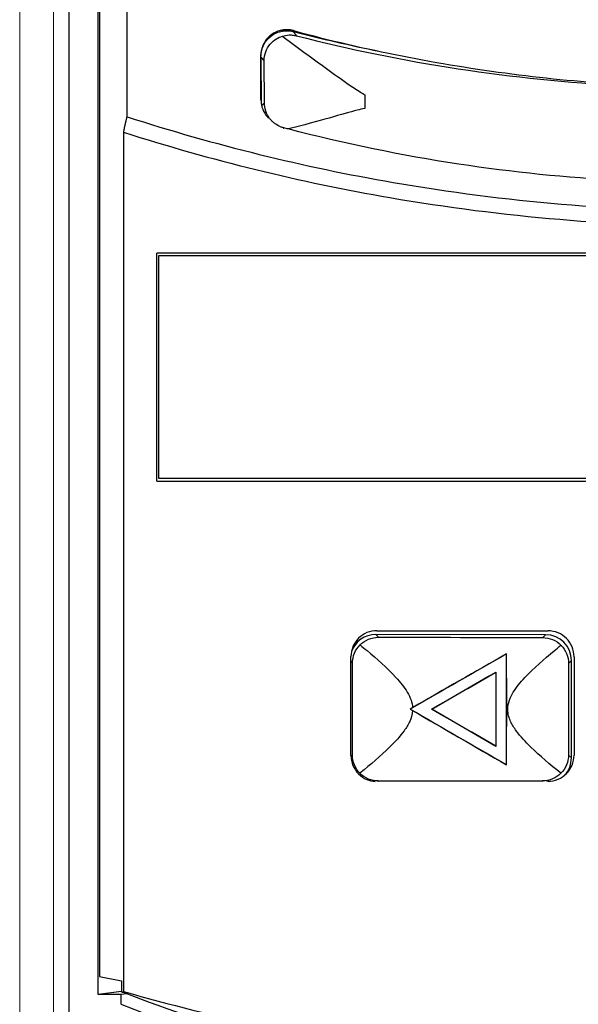
# Model space of a CAD drawing. Extents: x 0 to 32.6, y 0 to 24.5.
# Drawn here: x 16.3 to 17.4, y 16.9 to 18.8 of the extents above; entities that cross this region are included whole.
import ezdxf

# ---------------------------------------------------------------- set-up
doc = ezdxf.new("R2010")
doc.units = 0
doc.header["$LTSCALE"] = 0.375
doc.header["$MEASUREMENT"] = 0
doc.layers.add('AM_VIS', color=4, linetype='CONTINUOUS', lineweight=15)
doc.layers.add('FM3', color=4, linetype='CONTINUOUS')

msp = doc.modelspace()

# ---------------------------------------------------------------- linework, layer by layer
at = {"layer": 'AM_VIS'}
for p, q in [((16.3218, 7.6372), (16.3218, 20.0923)), ((16.3868, 20.0923), (16.3868, 12.8763))]:
    msp.add_line(p, q, dxfattribs=at)
at = {"layer": 'FM3'}
for p, q in [((16.4168, 20.2102), (16.4168, 12.8802)), ((16.4736, 16.9119), (16.4736, 20.1727)), ((16.4761, 20.1776), (16.4761, 16.9466)), ((16.5291, 18.6064), (16.5291, 20.1418)), ((16.7875, 18.6395), (16.7875, 18.7246)), ((16.7875, 18.7222), (16.7883, 18.6306)), ((16.7945, 18.6327), (16.7938, 18.7142)), ((16.5224, 18.5767), (16.5224, 16.9175)), ((18.7868, 18.343), (16.5868, 18.343)), ((16.5868, 17.903), (16.5868, 18.343)), ((16.5907, 18.3383), (18.7907, 18.3383)), ((16.5907, 17.9083), (16.5907, 18.3383)), ((18.7907, 17.9083), (16.5907, 17.9083)), ((16.5868, 17.903), (18.7868, 17.903)), ((17.0146, 17.6015), (17.0094, 17.6067)), ((17.3373, 17.6064), (17.0094, 17.6067)), ((17.3373, 17.6064), (17.3318, 17.6009)), ((17.262, 17.5696), (17.2617, 17.5692)), ((16.9615, 17.373), (16.9615, 17.5642)), ((16.9615, 17.5546), (16.9645, 17.5516)), ((16.9643, 17.374), (16.9645, 17.5516)), ((17.3817, 17.5508), (17.3815, 17.374)), ((17.3817, 17.5508), (17.3873, 17.5564)), ((17.3871, 17.3684), (17.3873, 17.5564)), ((17.3922, 17.5638), (17.3922, 17.3735)), ((17.2415, 17.5342), (17.2412, 17.5338)), ((17.0756, 17.4627), (17.0762, 17.4627)), ((17.117, 17.4626), (17.1176, 17.4626)), ((17.2413, 17.3908), (17.241, 17.3913)), ((16.9643, 17.374), (16.9615, 17.3711)), ((17.3871, 17.3684), (17.3815, 17.374)), ((17.2618, 17.3554), (17.2615, 17.3558)), ((17.0133, 17.323), (17.0143, 17.324)), ((17.3316, 17.324), (17.3325, 17.323)), ((16.4761, 16.9466), (16.5183, 16.938)), ((16.5183, 16.938), (16.5183, 16.9172)), ((16.5183, 16.9176), (16.4736, 16.9119)), ((16.518, 16.9119), (16.4736, 16.9119)), ((16.5286, 16.9132), (16.518, 16.9119)), ((16.518, 16.8928), (16.518, 16.9119))]:
    msp.add_line(p, q, dxfattribs=at)
for centre, radius, start, end in [((17.6492, 21.8707), 3.201, 255.5416, 258.5828), ((17.6874, 19.896), 3.2, 248.5712, 248.6459), ((17.6868, 19.8717), 3.2, 248.5771, 250.845)]:
    msp.add_arc(centre, radius, start, end, dxfattribs=at)
for centre, major_axis, ratio, start_param, end_param in [((17.0094, 17.5567), (-0.0353, 0.0354), 0.999315, 5.49813, 6.716301), ((17.6868, 17.9279), (-12, 0), 0.026186, 1.514499, 1.542081), ((17.3373, 17.5564), (0.0354, 0.0353), 0.999315, 5.49813, 7.068241), ((154.836, 17.334), (374.9431, -0.7546), 0.000028, 4.335984, 4.336894), ((17.0973, 17.4627), (-0.701, -0.4037), 0.013094, 4.468192, 4.735072), ((17.0968, 17.4627), (-0.701, -0.4037), 0.013094, 4.467014, 4.728263), ((17.2514, 17.4625), (-0.0004, -0.4045), 0.026236, 1.303917, 1.837676), ((17.2516, 17.4625), (0.0004, 0.4045), 0.026236, 4.444319, 4.980446), ((17.0957, 17.4627), (-0.7041, -0.4037), 0.013065, 1.593528, 1.771761), ((17.0963, 17.4627), (-0.7041, -0.4037), 0.013065, 1.593528, 1.770579), ((17.2515, 17.4625), (-0.0004, -0.4045), 0.02618, 4.535338, 4.88944), ((17.2518, 17.4625), (0.0004, 0.4045), 0.02618, 1.392563, 1.74903), ((17.2038, 17.5135), (0.7686, 0.4423), 0.022684, 1.719053, 1.725311), ((17.2037, 17.4116), (0.7677, -0.4437), 0.022684, 4.557875, 4.564132), ((17.0973, 17.4627), (0.7003, -0.4051), 0.013094, 4.689706, 4.956586), ((17.0968, 17.4627), (0.7003, -0.4051), 0.013094, 4.696528, 4.957777), ((17.0957, 17.4627), (0.7033, -0.4051), 0.013065, 1.369831, 1.548065), ((17.0963, 17.4627), (0.7033, -0.4051), 0.013065, 1.371014, 1.548065), ((17.3371, 17.3685), (0.0353, -0.0354), 0.999315, 0.067842, 0.785056), ((154.836, 17.334), (-374.9439, -0.0541), 0.000028, 5.087884, 5.088794), ((17.6868, 17.0094), (12, 0), 0.026186, 1.599511, 1.599753), ((18.4204, 19.8717), (-3.5889, 0), 0.978885, 1.012095, 1.01222)]:
    msp.add_ellipse(centre, major_axis=major_axis, ratio=ratio, start_param=start_param, end_param=end_param, dxfattribs=at)
for points, knots in [([(16.8505, 18.7727), (16.85, 18.7729), (16.8494, 18.773), (16.8467, 18.7736), (16.8447, 18.774), (16.8417, 18.7743), (16.8408, 18.7743), (16.8395, 18.7744), (16.8391, 18.7744), (16.8384, 18.7744), (16.838, 18.7744), (16.8373, 18.7744), (16.837, 18.7744), (16.8362, 18.7744), (16.8357, 18.7744), (16.8343, 18.7743), (16.8333, 18.7743), (16.8314, 18.7741), (16.8305, 18.774), (16.8276, 18.7735), (16.8255, 18.773), (16.8195, 18.7713), (16.8157, 18.7696), (16.807, 18.7645), (16.8024, 18.7606), (16.7969, 18.7537), (16.7952, 18.7513), (16.7925, 18.7465), (16.7915, 18.7441), (16.789, 18.7374), (16.788, 18.7328), (16.7876, 18.727), (16.7875, 18.7258), (16.7875, 18.7246)], [-0.12479861, -0.12479861, -0.12479861, -0.12479861, -0.12298062, -0.12298062, -0.11667732, -0.11667732, -0.11392234, -0.11392234, -0.11281756, -0.11281756, -0.11173264, -0.11173264, -0.11071514, -0.11071514, -0.10936197, -0.10936197, -0.10640636, -0.10640636, -0.10364737, -0.10364737, -0.0973863, -0.0973863, -0.08486901, -0.08486901, -0.06702021, -0.06702021, -0.05822978, -0.05822978, -0.0504657, -0.0504657, -0.03652729, -0.03652729, -0.03292925, -0.03292925, -0.03292925, -0.03292925]), ([(16.7875, 18.7222), (16.7875, 18.723), (16.7875, 18.7239), (16.7878, 18.731), (16.7893, 18.7371), (16.7942, 18.7483), (16.7976, 18.7532), (16.8062, 18.7621), (16.8116, 18.7658), (16.8212, 18.77), (16.8251, 18.7712), (16.8323, 18.7724), (16.8356, 18.7726), (16.8424, 18.7725), (16.8458, 18.772), (16.8494, 18.7711), (16.8497, 18.7711), (16.85, 18.771)], [-0.12464116, -0.12464116, -0.12464116, -0.12464116, -0.12201389, -0.12201389, -0.10328643, -0.10328643, -0.08545935, -0.08545935, -0.06612913, -0.06612913, -0.05398685, -0.05398685, -0.04410665, -0.04410665, -0.03373414, -0.03373414, -0.03287785, -0.03287785, -0.03287785, -0.03287785]), ([(16.8291, 18.762), (16.8332, 18.7633), (16.8375, 18.7641), (16.8446, 18.7644), (16.8473, 18.7643), (16.8518, 18.7638), (16.8536, 18.7635), (16.8556, 18.763), (16.856, 18.7629), (16.8563, 18.7628)], [-0.06155185, -0.06155185, -0.06155185, -0.06155185, -0.04824782, -0.04824782, -0.0401064, -0.0401064, -0.03472267, -0.03472267, -0.0337138, -0.0337138, -0.0337138, -0.0337138]), ([(16.85, 18.771), (16.8502, 18.7707), (16.8505, 18.7704), (16.8509, 18.7698), (16.8512, 18.7694), (16.8517, 18.7688), (16.852, 18.7684), (16.8525, 18.7678), (16.8528, 18.7674), (16.8532, 18.7668), (16.8535, 18.7664), (16.854, 18.7658), (16.8543, 18.7654), (16.8548, 18.7648), (16.855, 18.7644), (16.8555, 18.7638), (16.8558, 18.7634), (16.8561, 18.7631), (16.8561, 18.7631), (16.8562, 18.763), (16.8562, 18.7629), (16.8563, 18.7628)], [0.1233372, 0.1233372, 0.1233372, 0.1233372, 0.1365156, 0.1365156, 0.1508083, 0.1508083, 0.1651059, 0.1651059, 0.1794082, 0.1794082, 0.1937152, 0.1937152, 0.208027, 0.208027, 0.2223436, 0.2223436, 0.2366649, 0.2366649, 0.2377688, 0.2377688, 0.2412236, 0.2412236, 0.2412236, 0.2412236]), ([(16.8505, 18.7727), (16.92, 18.754), (16.99, 18.7377), (17.2015, 18.6958), (17.3436, 18.6777), (17.4838, 18.6691)], [13.7316635, 13.7316635, 13.7316635, 13.7316635, 13.936925, 13.936925, 14.3507477, 14.3507477, 14.3507477, 14.3507477]), ([(16.7938, 18.7142), (16.7938, 18.7143), (16.7938, 18.7143), (16.7938, 18.7204), (16.7948, 18.7263), (16.7989, 18.7373), (16.8018, 18.7422), (16.8089, 18.7506), (16.813, 18.7541), (16.8211, 18.759), (16.825, 18.7608), (16.8291, 18.762)], [-0.12680473, -0.12680473, -0.12680473, -0.12680473, -0.12655385, -0.12655385, -0.10858565, -0.10858565, -0.09128823, -0.09128823, -0.07504973, -0.07504973, -0.06204178, -0.06204178, -0.06204178, -0.06204178]), ([(16.8291, 18.762), (16.8301, 18.7612), (16.8312, 18.7604), (16.8592, 18.7395), (16.8865, 18.7194), (16.9281, 18.6894), (16.9423, 18.6793), (16.964, 18.6643), (16.9723, 18.6587), (16.9829, 18.6519), (16.9856, 18.6502), (16.9882, 18.6487)], [-0.6335538, -0.6335538, -0.6335538, -0.6335538, -0.6278836, -0.6278836, -0.4869083, -0.4869083, -0.414295, -0.414295, -0.3738824, -0.3738824, -0.3585498, -0.3585498, -0.3585498, -0.3585498]), ([(16.8563, 18.7628), (16.9593, 18.7364), (17.0635, 18.7152), (17.2741, 18.683), (17.3803, 18.6722), (17.4869, 18.6666)], [0.0514926, 0.0514926, 0.0514926, 0.0514926, 0.3707535, 0.3707535, 0.6911548, 0.6911548, 0.6911548, 0.6911548]), ([(16.7875, 18.7222), (16.7878, 18.7219), (16.788, 18.7215), (16.7885, 18.7209), (16.7888, 18.7205), (16.7893, 18.7199), (16.7896, 18.7196), (16.7901, 18.7189), (16.7903, 18.7186), (16.7908, 18.7179), (16.7911, 18.7176), (16.7916, 18.7169), (16.7919, 18.7166), (16.7924, 18.7159), (16.7927, 18.7156), (16.7932, 18.7149), (16.7935, 18.7146), (16.7937, 18.7142), (16.7938, 18.7142), (16.7938, 18.7142)], [0.1233372, 0.1233372, 0.1233372, 0.1233372, 0.1365156, 0.1365156, 0.1508083, 0.1508083, 0.1651059, 0.1651059, 0.1794082, 0.1794082, 0.1937152, 0.1937152, 0.208027, 0.208027, 0.2223436, 0.2223436, 0.2366649, 0.2366649, 0.2377688, 0.2377688, 0.2377688, 0.2377688]), ([(16.7875, 18.6395), (16.7875, 18.6393), (16.7875, 18.6391), (16.7876, 18.6327), (16.7888, 18.6266), (16.7933, 18.6155), (16.7963, 18.6106), (16.8008, 18.6056), (16.8014, 18.6049), (16.8021, 18.6042)], [-0.11153953, -0.11153953, -0.11153953, -0.11153953, -0.11089657, -0.11089657, -0.09240133, -0.09240133, -0.07517191, -0.07517191, -0.07225237, -0.07225237, -0.07225237, -0.07225237]), ([(16.7888, 18.6283), (16.7889, 18.6283), (16.789, 18.6284), (16.7893, 18.6287), (16.7896, 18.6289), (16.7901, 18.6293), (16.7904, 18.6295), (16.7909, 18.6299), (16.7912, 18.6301), (16.7916, 18.6305), (16.7919, 18.6307), (16.7924, 18.6311), (16.7927, 18.6313), (16.7932, 18.6317), (16.7935, 18.6319), (16.7939, 18.6322), (16.7942, 18.6325), (16.7945, 18.6327), (16.7945, 18.6327), (16.7945, 18.6327)], [0.12421843, 0.12421843, 0.12421843, 0.12421843, 0.12903381, 0.12903381, 0.14164158, 0.14164158, 0.15424698, 0.15424698, 0.16684999, 0.16684999, 0.17945062, 0.17945062, 0.19204887, 0.19204887, 0.20464474, 0.20464474, 0.21723822, 0.21723822, 0.21755703, 0.21755703, 0.21755703, 0.21755703]), ([(16.8319, 18.585), (16.8297, 18.5856), (16.8275, 18.5863), (16.8217, 18.5887), (16.8183, 18.5906), (16.8132, 18.5942), (16.8115, 18.5957), (16.8085, 18.5985), (16.8072, 18.5999), (16.8038, 18.6039), (16.802, 18.6067), (16.7977, 18.6147), (16.7958, 18.6202), (16.7947, 18.6282), (16.7945, 18.6304), (16.7945, 18.6327)], [-0.1129467, -0.1129467, -0.1129467, -0.1129467, -0.10590898, -0.10590898, -0.09370641, -0.09370641, -0.08688929, -0.08688929, -0.08101686, -0.08101686, -0.07095688, -0.07095688, -0.05350438, -0.05350438, -0.04673891, -0.04673891, -0.04673891, -0.04673891]), ([(16.9884, 18.6226), (16.9835, 18.6216), (16.9781, 18.6203), (16.9476, 18.6123), (16.9, 18.5977), (16.8405, 18.5828)], [-0.2624389, -0.2624389, -0.2624389, -0.2624389, -0.2276472, -0.2276472, -0.0284788, -0.0284788, -0.0284788, -0.0284788]), ([(16.5291, 18.6064), (16.6978, 18.5519), (16.8703, 18.5095), (17.2601, 18.4421), (17.4774, 18.4244), (17.8968, 18.4244), (18.1141, 18.4421), (18.5036, 18.5095), (18.6759, 18.5517), (18.8444, 18.6061)], [3.961072, 3.961072, 3.961072, 3.961072, 4.461595, 4.461595, 5.090643, 5.090643, 5.719705, 5.719705, 6.219596, 6.219596, 6.219596, 6.219596]), ([(16.5224, 18.5767), (16.6913, 18.5224), (16.8639, 18.4802), (17.2559, 18.4126), (17.4753, 18.3947), (17.8988, 18.3947), (18.1183, 18.4125), (18.51, 18.4802), (18.6825, 18.5223), (18.8511, 18.5765)], [4.005414, 4.005414, 4.005414, 4.005414, 4.506192, 4.506192, 5.141411, 5.141411, 5.776645, 5.776645, 6.27679, 6.27679, 6.27679, 6.27679]), ([(16.8307, 18.5841), (16.8307, 18.5841), (16.8308, 18.5842), (16.8311, 18.5844), (16.8314, 18.5846), (16.8316, 18.5848), (16.8316, 18.5848), (16.8317, 18.5849), (16.8318, 18.5849), (16.8319, 18.585)], [0.20200886, 0.20200886, 0.20200886, 0.20200886, 0.20464474, 0.20464474, 0.21723822, 0.21723822, 0.21755703, 0.21755703, 0.22172919, 0.22172919, 0.22172919, 0.22172919]), ([(17.4825, 18.4831), (17.3777, 18.4886), (17.2733, 18.4992), (17.0588, 18.5318), (16.9489, 18.5544), (16.8405, 18.5828)], [0.0774027, 0.0774027, 0.0774027, 0.0774027, 0.3923291, 0.3923291, 0.728677, 0.728677, 0.728677, 0.728677]), ([(17.0115, 17.6141), (17.0053, 17.6141), (16.9986, 17.6129), (16.9862, 17.6078), (16.9806, 17.604), (16.9717, 17.5951), (16.9678, 17.5895), (16.9627, 17.5772), (16.9615, 17.5705), (16.9615, 17.5642)], [0.07555329, 0.07555329, 0.07555329, 0.07555329, 0.09441121, 0.09441121, 0.11330352, 0.11330352, 0.13212892, 0.13212892, 0.15095433, 0.15095433, 0.15095433, 0.15095433]), ([(17.3922, 17.5638), (17.3922, 17.57), (17.3909, 17.5767), (17.3858, 17.5891), (17.382, 17.5947), (17.3731, 17.6036), (17.3675, 17.6074), (17.3552, 17.6125), (17.3485, 17.6138), (17.3422, 17.6138)], [0, 0, 0, 0, 0.0188407, 0.0188407, 0.03768141, 0.03768141, 0.0565157, 0.0565157, 0.07531573, 0.07531573, 0.07531573, 0.07531573]), ([(16.9645, 17.5516), (16.9645, 17.5579), (16.9658, 17.5645), (16.9709, 17.5767), (16.9747, 17.5822), (16.979, 17.5866), (16.9791, 17.5866), (16.9792, 17.5867)], [0.15377729, 0.15377729, 0.15377729, 0.15377729, 0.17255228, 0.17255228, 0.19132726, 0.19132726, 0.19160701, 0.19160701, 0.19160701, 0.19160701]), ([(16.9792, 17.5867), (16.9792, 17.5867), (16.9792, 17.5867), (16.9836, 17.5912), (16.9892, 17.5951), (17.0015, 17.6002), (17.0082, 17.6015), (17.0145, 17.6015), (17.0145, 17.6015), (17.0146, 17.6015)], [0.11504349, 0.11504349, 0.11504349, 0.11504349, 0.11515952, 0.11515952, 0.13415412, 0.13415412, 0.15314871, 0.15314871, 0.15320284, 0.15320284, 0.15320284, 0.15320284]), ([(16.9792, 17.5867), (16.9837, 17.583), (16.9881, 17.5793), (17.0112, 17.5598), (17.0313, 17.5421), (17.0567, 17.5146), (17.0643, 17.5053), (17.0731, 17.4905), (17.0756, 17.4854), (17.079, 17.4754), (17.0801, 17.4706), (17.0804, 17.4654)], [1.2964514, 1.2964514, 1.2964514, 1.2964514, 1.3140854, 1.3140854, 1.3892354, 1.3892354, 1.4268104, 1.4268104, 1.4455979, 1.4455979, 1.4615939, 1.4615939, 1.4615939, 1.4615939]), ([(17.3668, 17.3388), (17.3456, 17.3559), (17.3262, 17.3724), (17.2984, 17.3995), (17.2889, 17.4096), (17.2766, 17.4265), (17.2729, 17.4323), (17.2668, 17.4456), (17.2643, 17.453), (17.2643, 17.4688), (17.2655, 17.4745), (17.2692, 17.4852), (17.2718, 17.4903), (17.2808, 17.5051), (17.2885, 17.5143), (17.3143, 17.5419), (17.3347, 17.5595), (17.3581, 17.5788), (17.3625, 17.5824), (17.367, 17.586)], [1.3178379, 1.3178379, 1.3178379, 1.3178379, 1.4094828, 1.4094828, 1.4667266, 1.4667266, 1.4953484, 1.4953484, 1.5239703, 1.5239703, 1.5427578, 1.5427578, 1.5615453, 1.5615453, 1.5991203, 1.5991203, 1.6742703, 1.6742703, 1.6913707, 1.6913707, 1.6913707, 1.6913707]), ([(17.3318, 17.6009), (17.3381, 17.6009), (17.3447, 17.5996), (17.3568, 17.5945), (17.3623, 17.5907), (17.3668, 17.5863), (17.3669, 17.5861), (17.367, 17.586)], [0.15323648, 0.15323648, 0.15323648, 0.15323648, 0.17206852, 0.17206852, 0.19095444, 0.19095444, 0.19154261, 0.19154261, 0.19154261, 0.19154261]), ([(17.367, 17.586), (17.3671, 17.5859), (17.3671, 17.5859), (17.3715, 17.5815), (17.3753, 17.5759), (17.3804, 17.5637), (17.3817, 17.557), (17.3817, 17.5508)], [0.26659666, 0.26659666, 0.26659666, 0.26659666, 0.26676945, 0.26676945, 0.28556834, 0.28556834, 0.30436724, 0.30436724, 0.30436724, 0.30436724]), ([(17.0804, 17.4599), (17.0799, 17.4517), (17.0777, 17.4451), (17.0719, 17.4325), (17.0682, 17.4267), (17.0561, 17.4098), (17.0466, 17.3997), (17.0191, 17.3726), (16.9998, 17.356), (16.9789, 17.3389)], [1.4672063, 1.4672063, 1.4672063, 1.4672063, 1.4930073, 1.4930073, 1.5216292, 1.5216292, 1.5788729, 1.5788729, 1.6711213, 1.6711213, 1.6711213, 1.6711213]), ([(16.9615, 17.373), (16.9615, 17.3668), (16.9627, 17.3601), (16.9678, 17.3478), (16.9717, 17.3421), (16.9806, 17.3333), (16.9862, 17.3294), (16.9974, 17.3248), (17.0028, 17.3236), (17.008, 17.3232)], [0.1509614, 0.1509614, 0.1509614, 0.1509614, 0.16978681, 0.16978681, 0.18861222, 0.18861222, 0.20750452, 0.20750452, 0.22289572, 0.22289572, 0.22289572, 0.22289572]), ([(16.9789, 17.3389), (16.9789, 17.3389), (16.9788, 17.339), (16.9744, 17.3434), (16.9706, 17.3489), (16.9656, 17.3611), (16.9643, 17.3677), (16.9643, 17.374)], [0.11582824, 0.11582824, 0.11582824, 0.11582824, 0.11610799, 0.11610799, 0.13488297, 0.13488297, 0.15365796, 0.15365796, 0.15365796, 0.15365796]), ([(17.3422, 17.3235), (17.3485, 17.3235), (17.3552, 17.3248), (17.3675, 17.3299), (17.3731, 17.3337), (17.382, 17.3426), (17.3858, 17.3482), (17.3909, 17.3605), (17.3922, 17.3672), (17.3922, 17.3735)], [0.2260861, 0.2260861, 0.2260861, 0.2260861, 0.24488756, 0.24488756, 0.26372329, 0.26372329, 0.28256256, 0.28256256, 0.30140183, 0.30140183, 0.30140183, 0.30140183]), ([(17.3815, 17.374), (17.3815, 17.3678), (17.3802, 17.3611), (17.3751, 17.3489), (17.3713, 17.3433), (17.3669, 17.3389), (17.3668, 17.3389), (17.3668, 17.3388)], [0.30436724, 0.30436724, 0.30436724, 0.30436724, 0.32316614, 0.32316614, 0.34196503, 0.34196503, 0.34213781, 0.34213781, 0.34213781, 0.34213781]), ([(17.0143, 17.324), (17.0143, 17.324), (17.0143, 17.324), (17.0143, 17.324), (17.008, 17.324), (17.0013, 17.3252), (16.9892, 17.3303), (16.9836, 17.3341), (16.9792, 17.3386), (16.9791, 17.3387), (16.9789, 17.3389)], [0.30681201, 0.30681201, 0.30681201, 0.30681201, 0.30686614, 0.30686614, 0.30686614, 0.32565614, 0.32565614, 0.34444614, 0.34444614, 0.34496754, 0.34496754, 0.34496754, 0.34496754]), ([(17.3668, 17.3388), (17.3667, 17.3387), (17.3665, 17.3386), (17.3621, 17.3341), (17.3566, 17.3303), (17.3445, 17.3253), (17.3378, 17.324), (17.3316, 17.324)], [0.26813072, 0.26813072, 0.26813072, 0.26813072, 0.2687189, 0.2687189, 0.28760483, 0.28760483, 0.30643686, 0.30643686, 0.30643686, 0.30643686]), ([(18.1385, 16.728), (17.9863, 16.7063), (17.8347, 16.696), (17.4859, 16.6961), (17.2782, 16.7153), (16.8858, 16.7923), (16.7009, 16.8459), (16.5222, 16.9157)], [4.378447, 4.378447, 4.378447, 4.378447, 4.822172, 4.822172, 5.424804, 5.424804, 5.966659, 5.966659, 5.966659, 5.966659]), ([(16.5224, 16.9175), (16.6997, 16.8667), (16.8804, 16.8278), (17.2725, 16.7694), (17.4837, 16.7546), (17.8899, 16.7546), (18.1011, 16.7694), (18.4932, 16.8278), (18.6738, 16.8667), (18.8511, 16.9175)], [14.571663, 14.571663, 14.571663, 14.571663, 15.088643, 15.088643, 15.697994, 15.697994, 16.307346, 16.307346, 16.824303, 16.824303, 16.824303, 16.824303])]:
    msp.add_open_spline(points, degree=3, knots=knots, dxfattribs=at)
for points in [[(16.9882, 18.6487), (16.9882, 18.64), (16.9883, 18.6313), (16.9884, 18.6226)], [(16.8405, 18.5828), (16.8377, 18.5835), (16.8348, 18.5842), (16.8319, 18.585)]]:
    msp.add_open_spline(points, degree=3, dxfattribs=at)
for points, weights in [([(16.5224, 18.5767), (16.5258, 18.5916), (16.5291, 18.6064)], [1.00000891811, 1.00001613519, 1]), ([(16.5222, 16.9157), (16.5223, 16.9166), (16.5224, 16.9175)], [1.00000050576, 1.00000178434, 1.00000298198])]:
    msp.add_rational_spline(points, weights, degree=2, dxfattribs=at)

doc.saveas('drawing.dxf')
